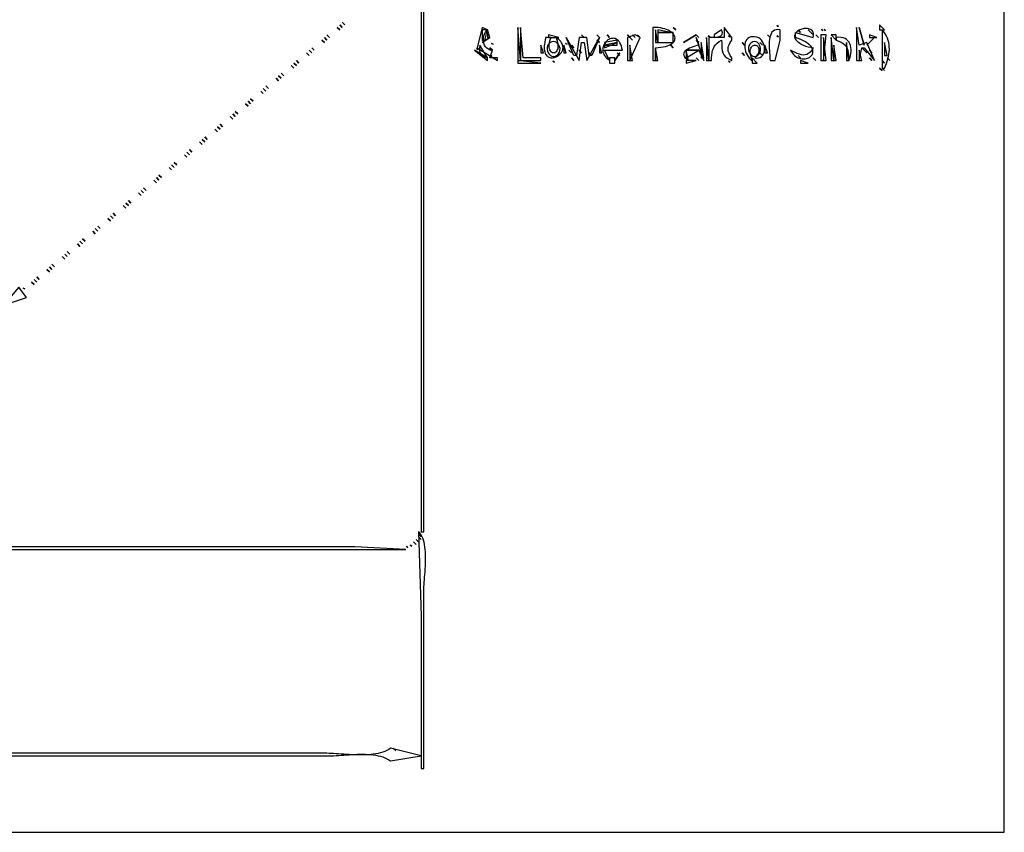
# Model space of a CAD drawing. Extents: x 0 to 1125, y 0 to 632.
# Drawn here: x 738 to 1125, y 0 to 319 of the extents above; entities that cross this region are included whole.
import ezdxf

# ---------------------------------------------------------------- set-up
doc = ezdxf.new("R2010")
doc.units = 0
for name, color, linetype in [('C250', 250, 'CONTINUOUS'), ('C251', 251, 'CONTINUOUS'), ('C252', 252, 'CONTINUOUS'), ('C253', 253, 'CONTINUOUS'), ('C254', 254, 'CONTINUOUS'), ('C27', 27, 'CONTINUOUS'), ('C29', 29, 'CONTINUOUS'), ('C37', 37, 'CONTINUOUS'), ('C39', 39, 'CONTINUOUS'), ('C49', 49, 'CONTINUOUS'), ('C59', 59, 'CONTINUOUS'), ('C7', 7, 'CONTINUOUS')]:
    doc.layers.add(name, color=color, linetype=linetype)

msp = doc.modelspace()

# ---------------------------------------------------------------- linework, layer by layer
at = {"layer": 'C250'}
for points in [[(988, 315), (988, 310), (989, 310), (988, 315)], [(1014, 315), (1011, 313), (1011, 312), (1012.1035, 312.1502), (1013.0326, 312.3514), (1013.737, 312.6702), (1014.1666, 313.1734), (1014.271, 313.9278), (1014, 315)], [(923.666687, 309.666656), (924.333313, 309.333344), (923.666687, 309.666656)], [(946, 313), (946, 312), (950, 312), (946, 313)], [(1008, 312), (1008, 303), (1009, 303), (1008, 312)], [(1063, 310), (1063, 303), (1064, 303), (1063, 310)], [(1071, 309), (1074, 312), (1071, 309)], [(1078, 310), (1078, 305), (1079, 305), (1078, 310)], [(917, 307), (922, 303), (922, 304), (917, 307)], [(943, 309), (943, 306), (944, 306), (943, 309)], [(952, 309), (952, 306), (953, 306), (952, 309)], [(966, 309), (966, 306), (967, 306), (966, 309)], [(988, 308), (988, 303), (989, 303), (988, 308)], [(1058, 309), (1058, 303), (1059, 303), (1058, 309)], [(947.666687, 302.666656), (948.333313, 302.333344), (947.666687, 302.666656)], [(970, 304), (970, 302), (972, 302), (972, 304), (970, 304)], [(1000, 303), (1000, 302), (1004, 303), (1000, 303)], [(1026, 304), (1026, 302), (1028, 302), (1026, 304)], [(1045, 303), (1045, 302), (1048, 302), (1045, 303)]]:
    msp.add_lwpolyline(points, dxfattribs=at)
at = {"layer": 'C251'}
for points in [[(865, 318), (866, 317), (865, 318)], [(863, 316), (864, 315), (863, 316)], [(995, 316), (996, 315), (995, 316)], [(1048, 315), (1049, 314), (1048, 315)], [(1049, 314), (1050, 313), (1049, 314)], [(1076, 317), (1076, 315), (1078, 315), (1076, 317)], [(857, 311), (858, 310), (857, 311)], [(859, 313), (860, 312), (859, 313)], [(965, 311), (966, 310), (965, 311)], [(1029, 310), (1030, 309), (1029, 310)], [(851, 306), (852, 305), (851, 306)], [(853, 308), (854, 307), (853, 308)], [(994, 309), (995, 308), (994, 309)], [(1029, 306), (1030, 305), (1029, 306)], [(1069, 308), (1070, 307), (1069, 308)], [(847, 303), (848, 302), (847, 303)], [(923.333313, 305.333344), (923.666687, 304.666656), (923.333313, 305.333344)], [(955, 304), (956, 303), (955, 304)], [(1072, 304), (1073, 303), (1072, 304)], [(841, 298), (842, 297), (841, 298)], [(845, 301), (846, 300), (845, 301)], [(839, 296), (840, 295), (839, 296)], [(833, 291), (834, 290), (833, 291)], [(835, 293), (836, 292), (835, 293)], [(829, 288), (830, 287), (829, 288)], [(823, 283), (824, 282), (823, 283)], [(827, 286), (828, 285), (827, 286)], [(821, 281), (822, 280), (821, 281)], [(815, 276), (816, 275), (815, 276)], [(817, 278), (818, 277), (817, 278)], [(809, 271), (810, 270), (809, 271)], [(811, 273), (812, 272), (811, 273)], [(805, 268), (806, 267), (805, 268)], [(799, 263), (800, 262), (799, 263)], [(803, 266), (804, 265), (803, 266)], [(797, 261), (798, 260), (797, 261)], [(791, 256), (792, 255), (791, 256)], [(793, 258), (794, 257), (793, 258)], [(787, 253), (788, 252), (787, 253)], [(781, 248), (782, 247), (781, 248)], [(785, 251), (786, 250), (785, 251)], [(779, 246), (780, 245), (779, 246)], [(775, 243), (776, 242), (775, 243)], [(769, 238), (770, 237), (769, 238)], [(763, 233), (764, 232), (763, 233)], [(757, 228), (758, 227), (757, 228)], [(751, 223), (752, 222), (751, 223)], [(745, 218), (746, 217), (745, 218)], [(895, 116), (896, 115), (895, 116)], [(891.666687, 112.666664), (892.333313, 112.333336), (891.666687, 112.666664)], [(885, 33), (886, 32), (885, 33)]]:
    msp.add_lwpolyline(points, dxfattribs=at)
at = {"layer": 'C252'}
for points in [[(1044, 315), (1045, 314), (1044, 315)], [(1053.333374, 315.333344), (1053.666626, 314.666656), (1053.333374, 315.333344)], [(1068, 316), (1070, 309), (1068, 316)], [(959, 313), (960, 312), (959, 313)], [(965, 313), (966, 312), (965, 313)], [(973, 310), (968, 309), (968, 308), (973, 310)], [(969, 313), (970, 312), (969, 313)], [(977, 313), (978, 312), (977, 313)], [(978, 312), (979, 311), (978, 312)], [(979, 313), (980, 312), (979, 313)], [(981, 313), (982, 312), (981, 313)], [(1004, 313), (1005, 312), (1004, 313)], [(1004, 311), (1005, 310), (1004, 311)], [(1006, 310), (1006, 304), (1007, 304), (1006, 310)], [(1008.666687, 312.666656), (1009.333313, 312.333344), (1008.666687, 312.666656)], [(1016.666687, 312.666656), (1017.333313, 312.333344), (1016.666687, 312.666656)], [(1022, 310), (1023, 309), (1022, 310)], [(1032, 313), (1033, 312), (1032, 313)], [(1035.666626, 312.666656), (1036.333374, 312.333344), (1035.666626, 312.666656)], [(1051, 313), (1052, 312), (1051, 313)], [(1053, 313), (1053, 303), (1054, 303), (1055, 313), (1053, 313)], [(1072, 313), (1072, 312), (1075, 312), (1072, 313)], [(917.666687, 307.666656), (918.333313, 307.333344), (917.666687, 307.666656)], [(923, 308), (924, 307), (923, 308)], [(954, 307), (955, 306), (954, 307)], [(955, 309), (956, 308), (955, 309)], [(958, 307), (959, 306), (958, 307)], [(962, 306), (963, 305), (962, 306)], [(973, 306), (974, 305), (973, 306)], [(1022, 306), (1023, 305), (1022, 306)], [(1031, 309), (1031, 306), (1032, 306), (1031, 309)], [(1068, 307), (1068, 303), (1069, 303), (1068, 307)], [(1070, 307), (1071, 306), (1070, 307)], [(1072, 307), (1073, 306), (1072, 307)], [(1004, 304), (1005, 303), (1004, 304)], [(1044, 305), (1045, 304), (1044, 305)], [(1050, 304), (1051, 303), (1050, 304)], [(1077, 303), (1078, 302), (1077, 303)], [(1079, 304), (1080, 303), (1079, 304)], [(1077, 300), (1078, 299), (1077, 300)], [(773, 241), (774, 240), (773, 241)], [(767, 236), (768, 235), (767, 236)], [(761, 231), (762, 230), (761, 231)], [(755, 226), (756, 225), (755, 226)], [(749, 221), (750, 220), (749, 221)], [(743, 216), (744, 215), (743, 216)]]:
    msp.add_lwpolyline(points, dxfattribs=at)
at = {"layer": 'C253'}
for points in [[(1035.666626, 316.666656), (1036.333374, 316.333344), (1035.666626, 316.666656)], [(920, 310), (923, 312), (920, 310)], [(952.666687, 309.666656), (953.333313, 309.333344), (952.666687, 309.666656)], [(1057, 313), (1059, 311), (1059, 313), (1057, 313)], [(1016.666687, 302.666656), (1017.333313, 302.333344), (1016.666687, 302.666656)], [(739.666687, 213.666672), (740.333313, 213.333328), (739.666687, 213.666672)], [(890.333313, 112.333336), (890.666687, 111.666664), (890.333313, 112.333336)]]:
    msp.add_lwpolyline(points, dxfattribs=at)
at = {"layer": 'C254'}
for points in [[(989, 315), (989, 314), (994, 314), (989, 315)], [(978, 309), (978, 303), (979, 303), (978, 309)], [(934, 303), (934, 302), (943, 302), (934, 303)], [(895, 118), (896, 85), (896, 25), (897, 25), (897, 94), (897.0107, 94.709), (897.0409, 95.4859), (897.0872, 96.3242), (897.1462, 97.2177), (897.2147, 98.16), (897.2894, 99.1447), (897.367, 100.1656), (897.4442, 101.2162), (897.5177, 102.2903), (897.5841, 103.3815), (897.6402, 104.4835), (897.6827, 105.59), (897.7083, 106.6946), (897.7137, 107.7909), (897.6955, 108.8727), (897.6506, 109.9336), (897.5755, 110.9673), (897.467, 111.9674), (897.3218, 112.9276), (897.1365, 113.8416), (896.908, 114.703), (896.6328, 115.5056), (896.3077, 116.2429), (895.9294, 116.9086), (895.4946, 117.4964), (895, 118)]]:
    msp.add_lwpolyline(points, dxfattribs=at)
at = {"layer": 'C27'}
msp.add_lwpolyline([(744, 217), (745, 216), (744, 217)], dxfattribs=at)
at = {"layer": 'C29'}
for points in [[(896, 546), (896, 118), (897, 118), (897, 421)], [(922, 315), (922, 312), (923, 312), (922, 315)], [(935, 316), (935, 303), (943, 303), (943, 304), (936, 304), (935, 316)], [(987, 316), (987, 303), (988, 303), (988, 308), (989.1196, 308.054), (990.1471, 308.1573), (991.0836, 308.3062), (991.93, 308.4969), (992.6876, 308.7257), (993.3573, 308.989), (993.9402, 309.2829), (994.4375, 309.6038), (994.8502, 309.948), (995.1794, 310.3117), (995.4261, 310.6912), (995.5915, 311.0829), (995.6766, 311.4831), (995.6824, 311.8879), (995.6102, 312.2937), (995.4609, 312.6968), (995.2357, 313.0934), (994.9355, 313.4799), (994.5616, 313.8526), (994.1149, 314.2077), (993.5966, 314.5414), (993.0077, 314.8502), (992.3493, 315.1303), (991.6224, 315.378), (990.8283, 315.5895), (989.9679, 315.7612), (989.0423, 315.8893), (988.0526, 315.9701), (987, 316)], [(1015, 316), (1015, 312), (1009, 312), (1009, 303), (1010, 303), (1010.048, 304.1141), (1010.1283, 305.1358), (1010.2581, 306.0735), (1010.4546, 306.9358), (1010.7351, 307.731), (1011.1168, 308.4677), (1011.6169, 309.1545), (1012.2526, 309.7998), (1013.0412, 310.4121), (1014, 311), (1014.014, 309.8561), (1014.0454, 308.786), (1014.1198, 307.7906), (1014.2628, 306.8709), (1014.5002, 306.028), (1014.8575, 305.2629), (1015.3605, 304.5765), (1016.0348, 303.9699), (1016.906, 303.444), (1018, 303), (1018, 304), (1017.3504, 304.954), (1016.8864, 305.8403), (1016.608, 306.6814), (1016.5153, 307.5), (1016.608, 308.3185), (1016.8864, 309.1596), (1017.3504, 310.0459), (1018, 311), (1018, 312), (1015, 316)], [(1033, 303), (1035, 303), (1037, 311), (1037, 312), (1037, 315), (1036.1194, 315.1204), (1035.3622, 315.0722), (1034.7198, 314.8704), (1034.1835, 314.53), (1033.7447, 314.066), (1033.3947, 313.4935), (1033.125, 312.8274), (1032.9268, 312.0827), (1032.7916, 311.2745), (1032.7106, 310.4178), (1032.6753, 309.5275), (1032.6771, 308.6187), (1032.7072, 307.7064), (1032.757, 306.8057), (1032.8179, 305.9314), (1032.8813, 305.0987), (1032.9386, 304.3226), (1032.981, 303.618), (1033, 303)], [(1050, 308), (1049.3772, 307.0119), (1048.7457, 306.2544), (1048.101, 305.7076), (1047.4388, 305.3516), (1046.755, 305.1668), (1046.0451, 305.1333), (1045.305, 305.2313), (1044.5303, 305.4409), (1043.7167, 305.7424), (1042.86, 306.116), (1041.9558, 306.5417), (1041, 307), (1041.3711, 306.3875), (1041.7688, 305.8421), (1042.1896, 305.3615), (1042.6296, 304.9434), (1043.0853, 304.5857), (1043.553, 304.2861), (1044.0291, 304.0424), (1044.5099, 303.8522), (1044.9917, 303.7135), (1045.4709, 303.6239), (1045.9439, 303.5813), (1046.4069, 303.5833), (1046.8564, 303.6278), (1047.2887, 303.7125), (1047.7001, 303.8351), (1048.0869, 303.9936), (1048.4456, 304.1855), (1048.7725, 304.4087), (1049.0639, 304.661), (1049.3162, 304.9401), (1049.5256, 305.2437), (1049.6886, 305.5697), (1049.8016, 305.9158), (1049.8608, 306.2797), (1049.8625, 306.6593), (1049.8033, 307.0523), (1049.6793, 307.4565), (1049.4869, 307.8696), (1049.2226, 308.2893), (1048.8826, 308.7136), (1048.4632, 309.1401), (1047.9609, 309.5665), (1047.3719, 309.9907), (1046.6927, 310.4105), (1045.9196, 310.8235), (1045.0488, 311.2276), (1044.0768, 311.6205), (1043, 312), (1043, 314), (1050, 312), (1050.099, 312.5949), (1050.1193, 313.1295), (1050.0667, 313.6056), (1049.9473, 314.0251), (1049.7672, 314.3899), (1049.5323, 314.7016), (1049.2487, 314.9624), (1048.9224, 315.1738), (1048.5594, 315.3379), (1048.1659, 315.4565), (1047.7478, 315.5314), (1047.3111, 315.5644), (1046.8618, 315.5575), (1046.4061, 315.5124), (1045.9499, 315.4311), (1045.4993, 315.3153), (1045.0603, 315.1669), (1044.6388, 314.9878), (1044.2411, 314.7798), (1043.873, 314.5447), (1043.5406, 314.2845), (1043.25, 314.0009), (1043.0071, 313.6958), (1042.8181, 313.3711), (1042.6888, 313.0286), (1042.6255, 312.6701), (1042.634, 312.2976), (1042.7204, 311.9128), (1042.8908, 311.5176), (1043.1512, 311.1138), (1043.5076, 310.7034), (1043.966, 310.2881), (1044.5325, 309.8698), (1045.2131, 309.4503), (1046.0139, 309.0316), (1046.9641, 308.664), (1047.9774, 308.4025), (1049.0055, 308.1976), (1050, 308)], [(1067, 316), (1067, 303), (1068, 303), (1069, 308), (1070, 308), (1074, 303), (1071, 310), (1068, 309), (1067, 316)], [(1077, 315), (1077, 300), (1078, 300), (1078.3723, 300.9179), (1078.7134, 301.8393), (1079.019, 302.7628), (1079.2842, 303.6866), (1079.5047, 304.6091), (1079.6759, 305.5288), (1079.7932, 306.4441), (1079.852, 307.3533), (1079.8478, 308.2549), (1079.7761, 309.1472), (1079.6323, 310.0286), (1079.4118, 310.8977), (1079.11, 311.7526), (1078.7226, 312.5919), (1078.2448, 313.414), (1077.6721, 314.2172), (1077, 315)], [(945, 312), (944.7504, 311.0724), (944.5617, 310.2111), (944.4305, 309.4143), (944.3537, 308.6804), (944.3282, 308.0076), (944.3507, 307.3944), (944.4182, 306.8389), (944.5274, 306.3396), (944.6752, 305.8947), (944.8585, 305.5026), (945.074, 305.1616), (945.3186, 304.87), (945.5891, 304.6262), (945.8824, 304.4285), (946.1953, 304.2752), (946.5246, 304.1645), (946.8672, 304.0949), (947.2199, 304.0647), (947.5795, 304.0722), (947.943, 304.1157), (948.307, 304.1935), (948.6685, 304.304), (949.0242, 304.4454), (949.3711, 304.6161), (949.706, 304.8145), (950.0256, 305.0388), (950.3269, 305.2874), (950.6066, 305.5586), (950.8616, 305.8507), (951.0888, 306.162), (951.2849, 306.4909), (951.4468, 306.8357), (951.5714, 307.1947), (951.6554, 307.5662), (951.6958, 307.9485), (951.6892, 308.3401), (951.6327, 308.7391), (951.523, 309.1439), (951.3569, 309.5529), (951.1313, 309.9644), (950.8431, 310.3766), (950.489, 310.788), (950.0659, 311.1968), (949.5706, 311.6013), (949, 312), (949.3257, 311.0723), (949.5501, 310.222), (949.6818, 309.449), (949.7297, 308.7533), (949.7026, 308.1349), (949.6094, 307.5937), (949.4588, 307.1299), (949.2597, 306.7434), (949.021, 306.4342), (948.7513, 306.2023), (948.4596, 306.0477), (948.1546, 305.9704), (947.8453, 305.9704), (947.5403, 306.0477), (947.2486, 306.2023), (946.9789, 306.4342), (946.7402, 306.7435), (946.5411, 307.13), (946.3905, 307.5938), (946.2973, 308.1349), (946.2702, 308.7533), (946.3181, 309.449), (946.4498, 310.222), (946.6742, 311.0723), (947, 312), (945, 312)], [(953, 312), (958, 303), (959, 310), (960, 310), (961, 303), (966, 312), (963, 305), (962, 305), (961, 312), (958, 312), (957, 305), (956, 305), (953, 312)], [(970, 303), (968, 307), (975, 307), (974.8262, 307.8702), (974.6088, 308.6408), (974.3519, 309.3154), (974.0599, 309.8977), (973.737, 310.3916), (973.3874, 310.8007), (973.0154, 311.1287), (972.6252, 311.3794), (972.221, 311.5566), (971.8071, 311.6639), (971.3878, 311.7051), (970.9673, 311.684), (970.5498, 311.6043), (970.1396, 311.4696), (969.7409, 311.2838), (969.3579, 311.0505), (968.995, 310.7736), (968.6563, 310.4567), (968.3462, 310.1036), (968.0688, 309.718), (967.8283, 309.3037), (967.6291, 308.8643), (967.4754, 308.4036), (967.3714, 307.9254), (967.3214, 307.4334), (967.3296, 306.9313), (967.4002, 306.4229), (967.5375, 305.9119), (967.7458, 305.4019), (968.0293, 304.8969), (968.3922, 304.4004), (968.8388, 303.9163), (969.3733, 303.4482), (970, 303)], [(980, 313), (977, 312), (977, 303), (978, 303), (982, 312), (980, 313)], [(1004, 312), (1005, 309), (1004.2809, 308.8295), (1003.5331, 308.626), (1002.7779, 308.3895), (1002.037, 308.1202), (1001.3319, 307.818), (1000.6843, 307.4829), (1000.1157, 307.1152), (999.6476, 306.7147), (999.3017, 306.2815), (999.0996, 305.8158), (999.0627, 305.3175), (999.2128, 304.7868), (999.5713, 304.2235), (1000.1598, 303.6279), (1001, 303), (1000, 307), (1005, 307), (1007, 303), (1004, 312)], [(1026, 303), (1025.6594, 303.9586), (1025.4216, 304.8249), (1025.2778, 305.6014), (1025.2191, 306.2907), (1025.2367, 306.8955), (1025.3216, 307.4181), (1025.4651, 307.8613), (1025.6584, 308.2276), (1025.8925, 308.5195), (1026.1585, 308.7397), (1026.4478, 308.8907), (1026.7513, 308.9752), (1027.0602, 308.9956), (1027.3658, 308.9545), (1027.6591, 308.8546), (1027.9312, 308.6983), (1028.1735, 308.4884), (1028.3768, 308.2272), (1028.5326, 307.9175), (1028.6318, 307.5618), (1028.6656, 307.1627), (1028.6252, 306.7227), (1028.5017, 306.2444), (1028.2863, 305.7304), (1027.9701, 305.1833), (1027.5443, 304.6056), (1027, 304), (1027.8133, 303.8979), (1028.5292, 303.966), (1029.148, 304.1847), (1029.6702, 304.5344), (1030.0962, 304.9957), (1030.4264, 305.5489), (1030.6613, 306.1745), (1030.8014, 306.8529), (1030.8471, 307.5646), (1030.7988, 308.29), (1030.657, 309.0096), (1030.4221, 309.7038), (1030.0946, 310.353), (1029.6749, 310.9378), (1029.1635, 311.4385), (1028.5608, 311.8355), (1027.8673, 312.1095), (1026.9443, 312.2992), (1026.1261, 312.3339), (1025.4105, 312.2279), (1024.795, 311.9954), (1024.2774, 311.6506), (1023.8554, 311.2077), (1023.5265, 310.681), (1023.2885, 310.0847), (1023.139, 309.433), (1023.0757, 308.7401), (1023.0963, 308.0203), (1023.1983, 307.2879), (1023.3796, 306.5569), (1023.6378, 305.8417), (1023.9705, 305.1565), (1024.3754, 304.5155), (1024.8501, 303.9329), (1025.3924, 303.423), (1026, 303)], [(1054, 312), (1054, 303), (1055, 303), (1054, 312)], [(1057, 312), (1057, 303), (1058, 303), (1057, 312)], [(1059, 312), (1059, 311), (1060.0807, 310.6161), (1060.9916, 310.173), (1061.7477, 309.6677), (1062.3636, 309.0968), (1062.8543, 308.4572), (1063.2347, 307.7458), (1063.5194, 306.9594), (1063.7235, 306.0948), (1063.8617, 305.1488), (1063.9489, 304.1182), (1064, 303), (1064.3263, 303.8739), (1064.5768, 304.7514), (1064.7493, 305.623), (1064.8419, 306.4787), (1064.8527, 307.3091), (1064.7796, 308.1045), (1064.6206, 308.855), (1064.3739, 309.5512), (1064.0373, 310.1832), (1063.6089, 310.7415), (1063.0868, 311.2163), (1062.4689, 311.598), (1061.7532, 311.8769), (1060.9378, 312.0433), (1060.0207, 312.0875), (1059, 312)], [(974, 306), (972, 303), (974, 306)], [(840, 297), (841, 296), (840, 297)], [(834, 292), (835, 291), (834, 292)], [(828, 287), (829, 286), (828, 287)], [(822, 282), (823, 281), (822, 282)], [(738, 214), (732, 207), (741, 210), (738, 214)], [(165, 112), (165, 111), (890, 111), (870, 112), (827, 112), (679, 112), (165, 112)]]:
    msp.add_lwpolyline(points, dxfattribs=at)
at = {"layer": 'C37'}
for points in [[(920, 316), (918, 308), (926, 303), (926, 304), (923, 304), (924, 307), (923.1411, 307.0991), (922.3991, 307.3794), (921.7741, 307.8148), (921.2663, 308.3794), (920.8759, 309.0473), (920.6031, 309.7926), (920.448, 310.5895), (920.4108, 311.4118), (920.4918, 312.2338), (920.691, 313.0296), (921.0086, 313.7731), (921.4449, 314.4385), (922, 315), (920, 316)], [(934, 316), (934, 303), (935, 303), (934, 316)], [(1054.333374, 315.333344), (1054.666626, 314.666656), (1054.333374, 315.333344)], [(999, 310), (1004, 313), (999, 310)], [(1076, 300), (1077, 299), (1076, 300)]]:
    msp.add_lwpolyline(points, dxfattribs=at)
at = {"layer": 'C39'}
for points in [[(864, 317), (865, 316), (864, 317)], [(858, 312), (859, 311), (858, 312)], [(852, 307), (853, 306), (852, 307)], [(846, 302), (847, 301), (846, 302)], [(816, 277), (817, 276), (816, 277)], [(810, 272), (811, 271), (810, 272)], [(804, 267), (805, 266), (804, 267)], [(895, 117), (896, 116), (895, 117)], [(893, 114), (894, 113), (893, 114)], [(894, 115), (895, 114), (894, 115)]]:
    msp.add_lwpolyline(points, dxfattribs=at)
at = {"layer": 'C49'}
for points in [[(798, 262), (799, 261), (798, 262)], [(792, 257), (793, 256), (792, 257)], [(786, 252), (787, 251), (786, 252)], [(780, 247), (781, 246), (780, 247)], [(884, 33), (883.3087, 32.5268), (882.5639, 32.1101), (881.7697, 31.7467), (880.9299, 31.4336), (880.0485, 31.1677), (879.1296, 30.9458), (878.1771, 30.7649), (877.1951, 30.6219), (876.1874, 30.5138), (875.1581, 30.4373), (874.1111, 30.3894), (873.0505, 30.367), (871.9803, 30.3671), (870.9043, 30.3864), (869.8267, 30.422), (868.7513, 30.4708), (867.6822, 30.5295), (866.6234, 30.5953), (865.5788, 30.6648), (864.5524, 30.7352), (863.5483, 30.8032), (862.5703, 30.8658), (861.6225, 30.9198), (860.7088, 30.9623), (859.8333, 30.99), (859, 31), (795, 31), (546, 31)], [(546, 30), (795, 30), (859, 30), (859.8333, 30.0099), (860.7088, 30.0376), (861.6225, 30.0801), (862.5703, 30.1341), (863.5483, 30.1967), (864.5525, 30.2647), (865.5789, 30.335), (866.6235, 30.4046), (867.6823, 30.4703), (868.7514, 30.5291), (869.8267, 30.5778), (870.9044, 30.6134), (871.9803, 30.6328), (873.0506, 30.6329), (874.1112, 30.6105), (875.1581, 30.5626), (876.1874, 30.4861), (877.1951, 30.3779), (878.1771, 30.2349), (879.1296, 30.0541), (880.0485, 29.8322), (880.9299, 29.5663), (881.7697, 29.2532), (882.5639, 28.8898), (883.3087, 28.4731), (884, 28), (896, 30), (884, 33)]]:
    msp.add_lwpolyline(points, dxfattribs=at)
at = {"layer": 'C59'}
for points in [[(774, 242), (775, 241), (774, 242)], [(768, 237), (769, 236), (768, 237)], [(762, 232), (763, 231), (762, 232)], [(756, 227), (757, 226), (756, 227)], [(750, 222), (751, 221), (750, 222)]]:
    msp.add_lwpolyline(points, dxfattribs=at)
at = {"layer": 'C7'}
for points in [[(0, 632), (0, 0), (1125, 0), (1125, 632), (0, 632)], [(920, 315), (920, 311), (921, 311), (922, 315), (920, 315)], [(989, 314), (989, 310), (995, 310), (995, 314), (989, 314)], [(946.588745, 309.914368), (946.0285, 309.38), (945.6685, 308.751), (945.492, 308.0628), (945.4823, 307.3511), (945.6228, 306.6514), (945.8969, 305.9996), (946.2877, 305.431), (946.7788, 304.9815), (947.3533, 304.6865), (947.9947, 304.5818), (948.6862, 304.7029), (949.4113, 305.0856)], [(949.4112, 305.0856), (949.9714, 305.6199), (950.3315, 306.2489), (950.508, 306.9371), (950.5176, 307.6489), (950.3771, 308.3485), (950.103, 309.0003), (949.7122, 309.5688), (949.2211, 310.0183), (948.6465, 310.3133), (948.0052, 310.418), (947.3136, 310.2968), (946.5887, 309.9143)], [(968, 310), (968, 309), (973, 309), (973, 311), (968, 310)], [(1025.563965, 309.914368), (1025.0298, 309.3849), (1024.6852, 308.758), (1024.5146, 308.0696), (1024.5027, 307.3561), (1024.6339, 306.6536), (1024.8927, 305.9982), (1025.2638, 305.4264), (1025.7317, 304.9741), (1026.2808, 304.6777), (1026.8958, 304.5733), (1027.5612, 304.6972), (1028.2616, 305.0856)], [(1028.2615, 305.0856), (1028.7874, 305.6128), (1029.1274, 306.2381), (1029.2963, 306.925), (1029.3089, 307.6375), (1029.18, 308.3393), (1028.9245, 308.9943), (1028.5573, 309.5663), (1028.0931, 310.0191), (1027.5468, 310.3165), (1026.9333, 310.4222), (1026.2674, 310.3002), (1025.564, 309.9143)], [(919, 309), (918.918, 307.7979), (918.9409, 306.8112), (919.1078, 306.0082), (919.4579, 305.3572), (920.0305, 304.8266), (920.8648, 304.3847), (922, 304), (919, 309)], [(1000, 307), (1000, 304), (1005, 307), (1000, 307)]]:
    msp.add_lwpolyline(points, dxfattribs=at)

doc.saveas('drawing.dxf')
